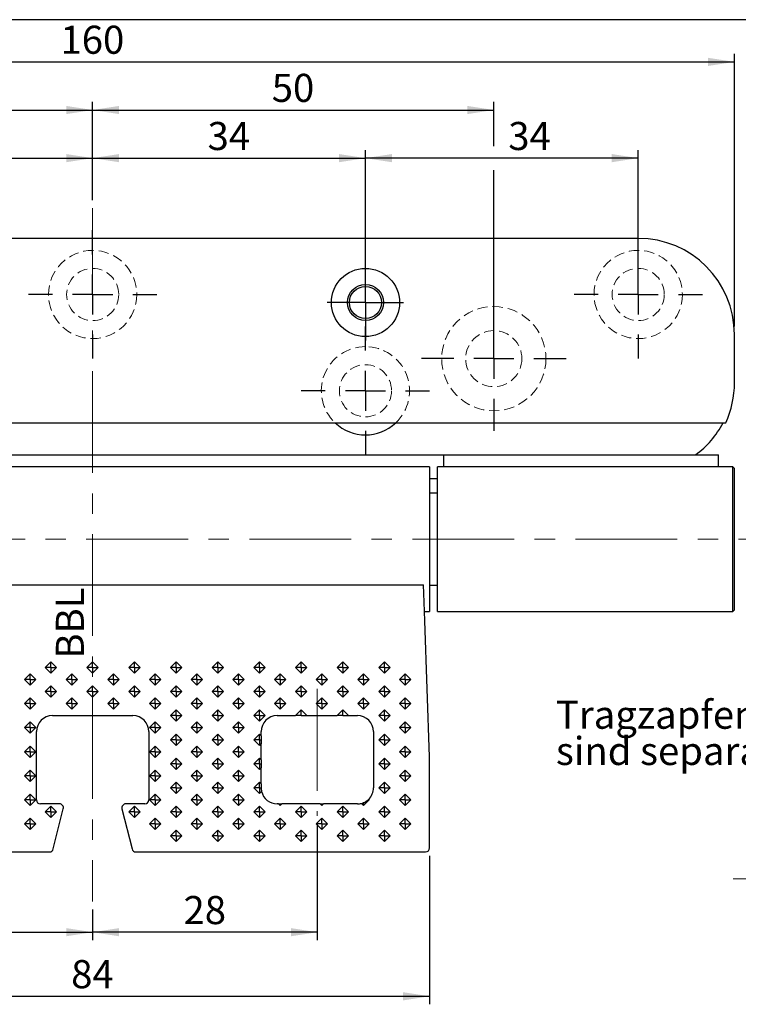
# Model space of a CAD drawing. Units: millimetres. Extents: x 10 to 287, y 10 to 200.
# Drawn here: x 86 to 176, y 77 to 200 of the extents above; entities that cross this region are included whole.
import ezdxf

# ---------------------------------------------------------------- set-up
doc = ezdxf.new("R2010")
doc.units = ezdxf.units.MM
doc.linetypes.add('CENTERX2', pattern=[20.32, 12.7, -2.54, 2.54, -2.54])
doc.linetypes.add('HIDDEN', pattern=[1.905, 1.27, -0.635])
doc.layers.add('FORMAT', color=7, linetype='Continuous')
doc.styles.add('SLDTEXTSTYLE0', font='ARIAL.TTF', dxfattribs={"width": 0.948})
doc.dimstyles.new('SLDDIMSTYLE2', dxfattribs={"dimtxt": 3.5, "dimasz": 3.302, "dimexe": 0, "dimexo": 0.0625, "dimgap": 0.875, "dimtad": 1, "dimrnd": 1e-09, "dimzin": 12, "dimdsep": 46, "dimtxsty": 'SLDTEXTSTYLE0', "dimsah": 1, "dimcen": 0.09, "dimadec": 0, "dimazin": 3, "dimtfac": 1, "dimtofl": 0, "dimtmove": 0, "dimatfit": 3, "dimfxl": 1, "dimfrac": 2, "dimtolj": 1, "dimtzin": 12, "dimarcsym": 0})

# ---------------------------------------------------------------- blocks, each defined once
blk = doc.blocks.new('_D_6')
at = {"layer": 'FORMAT'}
for p, q in [((67.39, 99.74), (67.39, 85.24)), ((95.39, 89.06), (95.39, 85.24)), ((67.39, 86.24), (95.39, 86.24))]:
    blk.add_line(p, q, dxfattribs=at)
for points in [[(67.39, 86.24), (70.69, 85.73), (70.69, 86.75)], [(95.39, 86.24), (92.09, 86.75), (92.09, 85.73)]]:
    blk.add_solid(points, dxfattribs=at)
at = {"layer": 'FORMAT', "insert": (78.71, 90.75), "char_height": 3.5, "attachment_point": 1, "style": 'SLDTEXTSTYLE0'}
blk.add_mtext('28', dxfattribs=at)
blk = doc.blocks.new('_D_7')
at = {"layer": 'FORMAT'}
for p, q in [((123.39, 99.74), (123.39, 85.24)), ((95.39, 89.06), (95.39, 85.24)), ((123.39, 86.24), (95.39, 86.24))]:
    blk.add_line(p, q, dxfattribs=at)
for points in [[(95.39, 86.24), (98.69, 85.73), (98.69, 86.75)], [(123.39, 86.24), (120.09, 86.75), (120.09, 85.73)]]:
    blk.add_solid(points, dxfattribs=at)
at = {"layer": 'FORMAT', "insert": (106.71, 90.75), "char_height": 3.5, "attachment_point": 1, "style": 'SLDTEXTSTYLE0'}
blk.add_mtext('28', dxfattribs=at)
blk = doc.blocks.new('_D_8')
at = {"layer": 'FORMAT'}
for p, q in [((53.39, 95.74), (53.39, 77.25)), ((137.39, 95.74), (137.39, 77.25)), ((53.39, 78.25), (137.39, 78.25))]:
    blk.add_line(p, q, dxfattribs=at)
for points in [[(53.39, 78.25), (56.69, 77.74), (56.69, 78.76)], [(137.39, 78.25), (134.09, 78.76), (134.09, 77.74)]]:
    blk.add_solid(points, dxfattribs=at)
at = {"layer": 'FORMAT', "insert": (92.71, 82.76), "char_height": 3.5, "attachment_point": 1, "style": 'SLDTEXTSTYLE0'}
blk.add_mtext('84', dxfattribs=at)
blk = doc.blocks.new('_D_9')
at = {"layer": 'FORMAT'}
for p, q in [((61.39, 165.74), (61.39, 183.74)), ((95.39, 177.51), (95.39, 183.74)), ((61.39, 182.74), (95.39, 182.74))]:
    blk.add_line(p, q, dxfattribs=at)
for points in [[(61.39, 182.74), (64.69, 182.23), (64.69, 183.25)], [(95.39, 182.74), (92.09, 183.25), (92.09, 182.23)]]:
    blk.add_solid(points, dxfattribs=at)
at = {"layer": 'FORMAT', "insert": (75.71, 187.25), "char_height": 3.5, "attachment_point": 1, "style": 'SLDTEXTSTYLE0'}
blk.add_mtext('34', dxfattribs=at)
blk = doc.blocks.new('_D_10')
at = {"layer": 'FORMAT'}
for p, q in [((95.39, 177.51), (95.39, 183.74)), ((129.39, 165.74), (129.39, 183.74)), ((95.39, 182.74), (129.39, 182.74))]:
    blk.add_line(p, q, dxfattribs=at)
for points in [[(95.39, 182.74), (98.69, 182.23), (98.69, 183.25)], [(129.39, 182.74), (126.09, 183.25), (126.09, 182.23)]]:
    blk.add_solid(points, dxfattribs=at)
at = {"layer": 'FORMAT', "insert": (109.71, 187.25), "char_height": 3.5, "attachment_point": 1, "style": 'SLDTEXTSTYLE0'}
blk.add_mtext('34', dxfattribs=at)
blk = doc.blocks.new('_D_12')
at = {"layer": 'FORMAT'}
for p, q in [((129.39, 165.74), (129.39, 183.74)), ((163.39, 166.74), (163.39, 183.74)), ((163.39, 182.74), (129.39, 182.74))]:
    blk.add_line(p, q, dxfattribs=at)
for points in [[(129.39, 182.74), (132.69, 182.23), (132.69, 183.25)], [(163.39, 182.74), (160.09, 183.25), (160.09, 182.23)]]:
    blk.add_solid(points, dxfattribs=at)
at = {"layer": 'FORMAT', "insert": (147.19, 187.25), "char_height": 3.5, "attachment_point": 1, "style": 'SLDTEXTSTYLE0'}
blk.add_mtext('34', dxfattribs=at)
blk = doc.blocks.new('_D_13')
at = {"layer": 'FORMAT'}
for p, q in [((15.39, 161.74), (15.39, 195.74)), ((175.39, 161.74), (175.39, 195.74)), ((15.39, 194.74), (175.39, 194.74))]:
    blk.add_line(p, q, dxfattribs=at)
for points in [[(15.39, 194.74), (18.69, 194.23), (18.69, 195.25)], [(175.39, 194.74), (172.09, 195.25), (172.09, 194.23)]]:
    blk.add_solid(points, dxfattribs=at)
at = {"layer": 'FORMAT', "insert": (91.38, 199.25), "char_height": 3.5, "attachment_point": 1, "style": 'SLDTEXTSTYLE0'}
blk.add_mtext('160', dxfattribs=at)
blk = doc.blocks.new('_D_14')
at = {"layer": 'FORMAT'}
for p, q in [((45.39, 184.24), (45.39, 189.74)), ((95.39, 177.51), (95.39, 189.74)), ((45.39, 188.74), (95.39, 188.74)), ((45.39, 158.74), (45.39, 181.24))]:
    blk.add_line(p, q, dxfattribs=at)
for points in [[(45.39, 188.74), (48.69, 188.23), (48.69, 189.25)], [(95.39, 188.74), (92.09, 189.25), (92.09, 188.23)]]:
    blk.add_solid(points, dxfattribs=at)
at = {"layer": 'FORMAT', "insert": (67.71, 193.25), "char_height": 3.5, "attachment_point": 1, "style": 'SLDTEXTSTYLE0'}
blk.add_mtext('50', dxfattribs=at)
blk = doc.blocks.new('_D_15')
at = {"layer": 'FORMAT'}
for p, q in [((95.39, 177.51), (95.39, 189.74)), ((145.39, 184.24), (145.39, 189.74)), ((95.39, 188.74), (145.39, 188.74)), ((145.39, 158.74), (145.39, 181.24))]:
    blk.add_line(p, q, dxfattribs=at)
for points in [[(95.39, 188.74), (98.69, 188.23), (98.69, 189.25)], [(145.39, 188.74), (142.09, 189.25), (142.09, 188.23)]]:
    blk.add_solid(points, dxfattribs=at)
at = {"layer": 'FORMAT', "insert": (117.71, 193.25), "char_height": 3.5, "attachment_point": 1, "style": 'SLDTEXTSTYLE0'}
blk.add_mtext('50', dxfattribs=at)
blk = doc.blocks.new('SW_CENTERMARKSYMBOL_4')
at = {"layer": 'FORMAT', "color": 0}
for p, q in [((0, 5), (0, 8)), ((0, 0), (0, 2.5)), ((-5, 0), (-8, 0)), ((0, 0), (-2.5, 0)), ((0, 0), (0, -2.5)), ((0, 0), (2.5, 0)), ((5, 0), (8, 0)), ((0, -5), (0, -8))]:
    blk.add_line(p, q, dxfattribs=at)
blk = doc.blocks.new('SW_CENTERMARKSYMBOL_5')
at = {"layer": 'FORMAT', "color": 0}
for p, q in [((0, 5), (0, 8)), ((0, 0), (0, 2.5)), ((-5, 0), (-8, 0)), ((0, 0), (-2.5, 0)), ((0, 0), (0, -2.5)), ((0, 0), (2.5, 0)), ((5, 0), (8, 0)), ((0, -5), (0, -8))]:
    blk.add_line(p, q, dxfattribs=at)
blk = doc.blocks.new('SW_CENTERMARKSYMBOL_6')
at = {"layer": 'FORMAT', "color": 0}
for p, q in [((0, 5), (0, 9)), ((0, 0), (0, 2.5)), ((-5, 0), (-9, 0)), ((0, 0), (-2.5, 0)), ((0, 0), (0, -2.5)), ((0, 0), (2.5, 0)), ((5, 0), (9, 0)), ((0, -5), (0, -9))]:
    blk.add_line(p, q, dxfattribs=at)
blk = doc.blocks.new('SW_CENTERMARKSYMBOL_7')
at = {"layer": 'FORMAT', "color": 0}
for p, q in [((0, 5), (0, 8)), ((0, 0), (0, 2.5)), ((-5, 0), (-8, 0)), ((0, 0), (-2.5, 0)), ((0, 0), (0, -2.5)), ((0, 0), (2.5, 0)), ((5, 0), (8, 0)), ((0, -5), (0, -8))]:
    blk.add_line(p, q, dxfattribs=at)
blk = doc.blocks.new('SW_CENTERMARKSYMBOL_9')
at = {"layer": 'FORMAT', "color": 0}
for p, q in [((0, 2.5), (0, 4.75)), ((0, 0), (0, 2.5)), ((-2.5, 0), (-4.75, 0)), ((0, 0), (-2.5, 0)), ((0, 0), (0, -2.5)), ((0, 0), (2.5, 0)), ((2.5, 0), (4.75, 0)), ((0, -2.5), (0, -4.75))]:
    blk.add_line(p, q, dxfattribs=at)
blk = doc.blocks.new('SW_NOTE_0_10')
at = {"layer": 'FORMAT', "color": 0, "char_height": 3.5, "attachment_point": 1, "style": 'SLDTEXTSTYLE0'}
for s, insert in [('Tragzapfen/Schrauben', (0, 4.51)), ('sind separat zu bestellen', (0, -0.01))]:
    blk.add_mtext(s, dxfattribs=dict(at, insert=insert))

msp = doc.modelspace()

# ---------------------------------------------------------------- linework, layer by layer
at = {"color": 7, "linetype": 'Continuous', "lineweight": 25}
for p, q in [((163.38843, 172.741), (27.38843, 172.741)), ((175.38843, 154.741), (175.38843, 160.741)), ((16.47972, 149.741), (174.29714, 149.741)), ((51.63843, 145.741), (139.13843, 145.741)), ((139.13843, 145.741), (169.88843, 145.741)), ((139.13843, 145.741), (139.13843, 145.01325)), ((139.13843, 145.01325), (139.13843, 144.241)), ((169.88843, 145.742), (169.88843, 145.741)), ((169.88843, 145.742), (170.53177, 145.742)), ((169.88843, 145.741), (173.38843, 145.741)), ((173.38843, 145.01325), (173.38843, 145.741)), ((173.38843, 144.241), (173.38843, 145.01325)), ((137.38843, 144.241), (53.38843, 144.241)), ((137.38843, 144.241), (137.38843, 126.241)), ((175.18843, 144.241), (138.38843, 144.241)), ((138.38843, 135.241), (138.38843, 144.241)), ((175.38843, 144.041), (175.18843, 144.241)), ((175.18843, 135.241), (175.18843, 144.241)), ((175.38843, 135.241), (175.38843, 144.041)), ((138.38843, 142.741), (137.38843, 142.741)), ((138.38843, 140.991), (137.38843, 140.991)), ((138.38843, 126.241), (138.38843, 135.241)), ((175.18843, 126.241), (175.18843, 135.241)), ((175.38843, 126.441), (175.38843, 135.241)), ((54.13843, 129.56271), (136.63843, 129.56271)), ((136.7142, 127.39307), (136.63843, 129.56271)), ((137.38843, 129.491), (138.38843, 129.491)), ((136.79606, 125.04882), (136.7142, 127.39307)), ((175.18843, 126.241), (175.38843, 126.441)), ((136.75443, 126.241), (137.38843, 126.241)), ((138.38843, 126.241), (175.18843, 126.241)), ((137.38843, 108.08552), (136.79606, 125.04882)), ((89.48517, 119.241), (90.19228, 119.94811)), ((90.19228, 118.5339), (89.48517, 119.241)), ((90.19228, 119.241), (89.48517, 119.241)), ((90.19228, 119.241), (90.19228, 119.94811)), ((90.19228, 119.94811), (90.89939, 119.241)), ((90.19228, 119.241), (90.89939, 119.241)), ((90.89939, 119.241), (90.19228, 118.5339)), ((90.19228, 119.241), (90.19228, 118.5339)), ((94.68133, 119.241), (95.38843, 119.94811)), ((95.38843, 118.5339), (94.68133, 119.241)), ((95.38843, 119.241), (94.68133, 119.241)), ((95.38843, 119.94811), (96.09554, 119.241)), ((95.38843, 119.241), (95.38843, 119.94811)), ((96.09554, 119.241), (95.38843, 118.5339)), ((95.38843, 119.241), (96.09554, 119.241)), ((95.38843, 119.241), (95.38843, 118.5339)), ((99.87748, 119.241), (100.58458, 119.94811)), ((100.58458, 119.241), (99.87748, 119.241)), ((100.58458, 118.5339), (99.87748, 119.241)), ((100.58458, 119.241), (100.58458, 119.94811)), ((100.58458, 119.94811), (101.29169, 119.241)), ((100.58458, 119.241), (101.29169, 119.241)), ((101.29169, 119.241), (100.58458, 118.5339)), ((100.58458, 119.241), (100.58458, 118.5339)), ((105.07363, 119.241), (105.78074, 119.94811)), ((105.78074, 119.241), (105.07363, 119.241)), ((105.78074, 118.5339), (105.07363, 119.241)), ((105.78074, 119.241), (105.78074, 119.94811)), ((105.78074, 119.94811), (106.48784, 119.241)), ((105.78074, 119.241), (106.48784, 119.241)), ((106.48784, 119.241), (105.78074, 118.5339)), ((105.78074, 119.241), (105.78074, 118.5339)), ((110.26978, 119.241), (110.97689, 119.94811)), ((110.97689, 118.5339), (110.26978, 119.241)), ((110.97689, 119.241), (110.26978, 119.241)), ((110.97689, 119.94811), (111.684, 119.241)), ((110.97689, 119.241), (110.97689, 119.94811)), ((111.684, 119.241), (110.97689, 118.5339)), ((110.97689, 119.241), (111.684, 119.241)), ((110.97689, 119.241), (110.97689, 118.5339)), ((115.46594, 119.241), (116.17304, 119.94811)), ((116.17304, 119.241), (115.46594, 119.241)), ((116.17304, 118.5339), (115.46594, 119.241)), ((116.17304, 119.241), (116.17304, 119.94811)), ((116.17304, 119.94811), (116.88015, 119.241)), ((116.17304, 119.241), (116.88015, 119.241)), ((116.88015, 119.241), (116.17304, 118.5339)), ((116.17304, 119.241), (116.17304, 118.5339)), ((120.66209, 119.241), (121.36919, 119.94811)), ((121.36919, 119.241), (120.66209, 119.241)), ((121.36919, 118.5339), (120.66209, 119.241)), ((121.36919, 119.241), (121.36919, 119.94811)), ((121.36919, 119.94811), (122.0763, 119.241)), ((121.36919, 119.241), (122.0763, 119.241)), ((122.0763, 119.241), (121.36919, 118.5339)), ((121.36919, 119.241), (121.36919, 118.5339)), ((125.85824, 119.241), (126.56535, 119.94811)), ((126.56535, 119.241), (125.85824, 119.241)), ((126.56535, 118.5339), (125.85824, 119.241)), ((126.56535, 119.241), (126.56535, 119.94811)), ((126.56535, 119.94811), (127.27245, 119.241)), ((126.56535, 119.241), (127.27245, 119.241)), ((127.27245, 119.241), (126.56535, 118.5339)), ((126.56535, 119.241), (126.56535, 118.5339)), ((131.05439, 119.241), (131.7615, 119.94811)), ((131.7615, 119.241), (131.05439, 119.241)), ((131.7615, 118.5339), (131.05439, 119.241)), ((131.7615, 119.241), (131.7615, 119.94811)), ((131.7615, 119.94811), (132.46861, 119.241)), ((132.46861, 119.241), (131.7615, 118.5339)), ((131.7615, 119.241), (132.46861, 119.241)), ((131.7615, 119.241), (131.7615, 118.5339)), ((86.8871, 117.741), (87.5942, 118.44811)), ((87.5942, 118.44811), (88.30131, 117.741)), ((87.5942, 117.741), (87.5942, 118.44811)), ((92.08325, 117.741), (92.79036, 118.44811)), ((92.79036, 118.44811), (93.49746, 117.741)), ((92.79036, 117.741), (92.79036, 118.44811)), ((97.2794, 117.741), (97.98651, 118.44811)), ((97.98651, 118.44811), (98.69362, 117.741)), ((97.98651, 117.741), (97.98651, 118.44811)), ((102.47555, 117.741), (103.18266, 118.44811)), ((103.18266, 118.44811), (103.88977, 117.741)), ((103.18266, 117.741), (103.18266, 118.44811)), ((107.67171, 117.741), (108.37881, 118.44811)), ((108.37881, 118.44811), (109.08592, 117.741)), ((108.37881, 117.741), (108.37881, 118.44811)), ((112.86786, 117.741), (113.57497, 118.44811)), ((113.57497, 118.44811), (114.28207, 117.741)), ((113.57497, 117.741), (113.57497, 118.44811)), ((118.06401, 117.741), (118.77112, 118.44811)), ((118.77112, 118.44811), (119.47823, 117.741)), ((118.77112, 117.741), (118.77112, 118.44811)), ((123.26016, 117.741), (123.96727, 118.44811)), ((123.96727, 118.44811), (124.67438, 117.741)), ((123.96727, 117.741), (123.96727, 118.44811)), ((128.45632, 117.741), (129.16342, 118.44811)), ((129.16342, 118.44811), (129.87053, 117.741)), ((129.16342, 117.741), (129.16342, 118.44811)), ((133.65247, 117.741), (134.35958, 118.44811)), ((134.35958, 118.44811), (135.06668, 117.741)), ((134.35958, 117.741), (134.35958, 118.44811)), ((87.5942, 117.0339), (86.8871, 117.741)), ((87.5942, 117.741), (86.8871, 117.741)), ((88.30131, 117.741), (87.5942, 117.0339)), ((87.5942, 117.741), (87.5942, 117.0339)), ((87.5942, 117.741), (88.30131, 117.741)), ((89.48517, 116.241), (90.19228, 116.94811)), ((90.19228, 116.94811), (90.89939, 116.241)), ((90.19228, 116.241), (90.19228, 116.94811)), ((92.79036, 117.0339), (92.08325, 117.741)), ((92.79036, 117.741), (92.08325, 117.741)), ((93.49746, 117.741), (92.79036, 117.0339)), ((92.79036, 117.741), (92.79036, 117.0339)), ((92.79036, 117.741), (93.49746, 117.741)), ((94.68133, 116.241), (95.38843, 116.94811)), ((95.38843, 116.94811), (96.09554, 116.241)), ((95.38843, 116.241), (95.38843, 116.94811)), ((97.98651, 117.0339), (97.2794, 117.741)), ((97.98651, 117.741), (97.2794, 117.741)), ((98.69362, 117.741), (97.98651, 117.0339)), ((97.98651, 117.741), (98.69362, 117.741)), ((97.98651, 117.741), (97.98651, 117.0339)), ((99.87748, 116.241), (100.58458, 116.94811)), ((100.58458, 116.94811), (101.29169, 116.241)), ((100.58458, 116.241), (100.58458, 116.94811)), ((103.18266, 117.0339), (102.47555, 117.741)), ((103.18266, 117.741), (102.47555, 117.741)), ((103.88977, 117.741), (103.18266, 117.0339)), ((103.18266, 117.741), (103.88977, 117.741)), ((103.18266, 117.741), (103.18266, 117.0339)), ((105.07363, 116.241), (105.78074, 116.94811)), ((105.78074, 116.94811), (106.48784, 116.241)), ((105.78074, 116.241), (105.78074, 116.94811)), ((108.37881, 117.0339), (107.67171, 117.741)), ((108.37881, 117.741), (107.67171, 117.741)), ((109.08592, 117.741), (108.37881, 117.0339)), ((108.37881, 117.741), (108.37881, 117.0339)), ((108.37881, 117.741), (109.08592, 117.741)), ((110.26978, 116.241), (110.97689, 116.94811)), ((110.97689, 116.94811), (111.684, 116.241)), ((110.97689, 116.241), (110.97689, 116.94811)), ((113.57497, 117.0339), (112.86786, 117.741)), ((113.57497, 117.741), (112.86786, 117.741)), ((114.28207, 117.741), (113.57497, 117.0339)), ((113.57497, 117.741), (113.57497, 117.0339)), ((113.57497, 117.741), (114.28207, 117.741)), ((115.46594, 116.241), (116.17304, 116.94811)), ((116.17304, 116.94811), (116.88015, 116.241)), ((116.17304, 116.241), (116.17304, 116.94811)), ((118.77112, 117.0339), (118.06401, 117.741)), ((118.77112, 117.741), (118.06401, 117.741)), ((119.47823, 117.741), (118.77112, 117.0339)), ((118.77112, 117.741), (119.47823, 117.741)), ((118.77112, 117.741), (118.77112, 117.0339)), ((120.66209, 116.241), (121.36919, 116.94811)), ((121.36919, 116.94811), (122.0763, 116.241)), ((121.36919, 116.241), (121.36919, 116.94811)), ((123.96727, 117.0339), (123.26016, 117.741)), ((123.96727, 117.741), (123.26016, 117.741)), ((124.67438, 117.741), (123.96727, 117.0339)), ((123.96727, 117.741), (124.67438, 117.741)), ((123.96727, 117.741), (123.96727, 117.0339)), ((125.85824, 116.241), (126.56535, 116.94811)), ((126.56535, 116.94811), (127.27245, 116.241)), ((126.56535, 116.241), (126.56535, 116.94811)), ((129.16342, 117.0339), (128.45632, 117.741)), ((129.16342, 117.741), (128.45632, 117.741)), ((129.87053, 117.741), (129.16342, 117.0339)), ((129.16342, 117.741), (129.16342, 117.0339)), ((129.16342, 117.741), (129.87053, 117.741)), ((131.05439, 116.241), (131.7615, 116.94811)), ((131.7615, 116.94811), (132.46861, 116.241)), ((131.7615, 116.241), (131.7615, 116.94811)), ((134.35958, 117.0339), (133.65247, 117.741)), ((134.35958, 117.741), (133.65247, 117.741)), ((135.06668, 117.741), (134.35958, 117.0339)), ((134.35958, 117.741), (134.35958, 117.0339)), ((134.35958, 117.741), (135.06668, 117.741)), ((86.8871, 114.741), (87.5942, 115.44811)), ((87.5942, 115.44811), (88.30131, 114.741)), ((87.5942, 114.741), (87.5942, 115.44811)), ((90.19228, 115.5339), (89.48517, 116.241)), ((90.19228, 116.241), (89.48517, 116.241)), ((90.89939, 116.241), (90.19228, 115.5339)), ((90.19228, 116.241), (90.89939, 116.241)), ((90.19228, 116.241), (90.19228, 115.5339)), ((92.08325, 114.741), (92.79036, 115.44811)), ((92.79036, 115.44811), (93.49746, 114.741)), ((92.79036, 114.741), (92.79036, 115.44811)), ((95.38843, 115.5339), (94.68133, 116.241)), ((95.38843, 116.241), (94.68133, 116.241)), ((96.09554, 116.241), (95.38843, 115.5339)), ((95.38843, 116.241), (95.38843, 115.5339)), ((95.38843, 116.241), (96.09554, 116.241)), ((97.2794, 114.741), (97.98651, 115.44811)), ((97.98651, 115.44811), (98.69362, 114.741)), ((97.98651, 114.741), (97.98651, 115.44811)), ((100.58458, 115.5339), (99.87748, 116.241)), ((100.58458, 116.241), (99.87748, 116.241)), ((101.29169, 116.241), (100.58458, 115.5339)), ((100.58458, 116.241), (100.58458, 115.5339)), ((100.58458, 116.241), (101.29169, 116.241)), ((102.47555, 114.741), (103.18266, 115.44811)), ((103.18266, 115.44811), (103.88977, 114.741)), ((103.18266, 114.741), (103.18266, 115.44811)), ((105.78074, 115.5339), (105.07363, 116.241)), ((105.78074, 116.241), (105.07363, 116.241)), ((106.48784, 116.241), (105.78074, 115.5339)), ((105.78074, 116.241), (105.78074, 115.5339)), ((105.78074, 116.241), (106.48784, 116.241)), ((107.67171, 114.741), (108.37881, 115.44811)), ((108.37881, 115.44811), (109.08592, 114.741)), ((108.37881, 114.741), (108.37881, 115.44811)), ((110.97689, 115.5339), (110.26978, 116.241)), ((110.97689, 116.241), (110.26978, 116.241)), ((111.684, 116.241), (110.97689, 115.5339)), ((110.97689, 116.241), (111.684, 116.241)), ((110.97689, 116.241), (110.97689, 115.5339)), ((112.86786, 114.741), (113.57497, 115.44811)), ((113.57497, 115.44811), (114.28207, 114.741)), ((113.57497, 114.741), (113.57497, 115.44811)), ((116.17304, 115.5339), (115.46594, 116.241)), ((116.17304, 116.241), (115.46594, 116.241)), ((116.88015, 116.241), (116.17304, 115.5339)), ((116.17304, 116.241), (116.17304, 115.5339)), ((116.17304, 116.241), (116.88015, 116.241)), ((118.06401, 114.741), (118.77112, 115.44811)), ((118.77112, 115.44811), (119.47823, 114.741)), ((118.77112, 114.741), (118.77112, 115.44811)), ((121.36919, 115.5339), (120.66209, 116.241)), ((121.36919, 116.241), (120.66209, 116.241)), ((122.0763, 116.241), (121.36919, 115.5339)), ((121.36919, 116.241), (121.36919, 115.5339)), ((121.36919, 116.241), (122.0763, 116.241)), ((123.26016, 114.741), (123.96727, 115.44811)), ((123.96727, 115.44811), (124.67438, 114.741)), ((123.96727, 114.741), (123.96727, 115.44811)), ((126.56535, 115.5339), (125.85824, 116.241)), ((126.56535, 116.241), (125.85824, 116.241)), ((127.27245, 116.241), (126.56535, 115.5339)), ((126.56535, 116.241), (127.27245, 116.241)), ((126.56535, 116.241), (126.56535, 115.5339)), ((128.45632, 114.741), (129.16342, 115.44811)), ((129.16342, 115.44811), (129.87053, 114.741)), ((129.16342, 114.741), (129.16342, 115.44811)), ((131.7615, 115.5339), (131.05439, 116.241)), ((131.7615, 116.241), (131.05439, 116.241)), ((132.46861, 116.241), (131.7615, 115.5339)), ((131.7615, 116.241), (131.7615, 115.5339)), ((131.7615, 116.241), (132.46861, 116.241)), ((133.65247, 114.741), (134.35958, 115.44811)), ((134.35958, 115.44811), (135.06668, 114.741)), ((134.35958, 114.741), (134.35958, 115.44811)), ((87.5942, 114.0339), (86.8871, 114.741)), ((87.5942, 114.741), (86.8871, 114.741)), ((88.30131, 114.741), (87.5942, 114.0339)), ((87.5942, 114.741), (87.5942, 114.0339)), ((87.5942, 114.741), (88.30131, 114.741)), ((92.79036, 114.0339), (92.08325, 114.741)), ((92.79036, 114.741), (92.08325, 114.741)), ((93.49746, 114.741), (92.79036, 114.0339)), ((92.79036, 114.741), (93.49746, 114.741)), ((92.79036, 114.741), (92.79036, 114.0339)), ((97.98651, 114.0339), (97.2794, 114.741)), ((97.98651, 114.741), (97.2794, 114.741)), ((98.69362, 114.741), (97.98651, 114.0339)), ((97.98651, 114.741), (98.69362, 114.741)), ((97.98651, 114.741), (97.98651, 114.0339)), ((103.18266, 114.0339), (102.47555, 114.741)), ((103.18266, 114.741), (102.47555, 114.741)), ((103.88977, 114.741), (103.18266, 114.0339)), ((103.18266, 114.741), (103.18266, 114.0339)), ((103.18266, 114.741), (103.88977, 114.741)), ((108.37881, 114.0339), (107.67171, 114.741)), ((108.37881, 114.741), (107.67171, 114.741)), ((109.08592, 114.741), (108.37881, 114.0339)), ((108.37881, 114.741), (109.08592, 114.741)), ((108.37881, 114.741), (108.37881, 114.0339)), ((113.57497, 114.0339), (112.86786, 114.741)), ((113.57497, 114.741), (112.86786, 114.741)), ((114.28207, 114.741), (113.57497, 114.0339)), ((113.57497, 114.741), (113.57497, 114.0339)), ((113.57497, 114.741), (114.28207, 114.741)), ((118.77112, 114.0339), (118.06401, 114.741)), ((118.77112, 114.741), (118.06401, 114.741)), ((119.47823, 114.741), (118.77112, 114.0339)), ((118.77112, 114.741), (119.47823, 114.741)), ((118.77112, 114.741), (118.77112, 114.0339)), ((123.96727, 114.0339), (123.26016, 114.741)), ((123.96727, 114.741), (123.26016, 114.741)), ((124.67438, 114.741), (123.96727, 114.0339)), ((123.96727, 114.741), (124.67438, 114.741)), ((123.96727, 114.741), (123.96727, 114.0339)), ((129.16342, 114.0339), (128.45632, 114.741)), ((129.16342, 114.741), (128.45632, 114.741)), ((129.87053, 114.741), (129.16342, 114.0339)), ((129.16342, 114.741), (129.87053, 114.741)), ((129.16342, 114.741), (129.16342, 114.0339)), ((134.35958, 114.0339), (133.65247, 114.741)), ((134.35958, 114.741), (133.65247, 114.741)), ((135.06668, 114.741), (134.35958, 114.0339)), ((134.35958, 114.741), (135.06668, 114.741)), ((134.35958, 114.741), (134.35958, 114.0339)), ((90.38843, 113.241), (100.38843, 113.241)), ((105.07363, 113.241), (105.78074, 113.94811)), ((105.78074, 112.5339), (105.07363, 113.241)), ((105.78074, 113.241), (105.07363, 113.241)), ((105.78074, 113.94811), (106.48784, 113.241)), ((105.78074, 113.241), (105.78074, 113.94811)), ((106.48784, 113.241), (105.78074, 112.5339)), ((105.78074, 113.241), (105.78074, 112.5339)), ((105.78074, 113.241), (106.48784, 113.241)), ((110.26978, 113.241), (110.97689, 113.94811)), ((110.97689, 112.5339), (110.26978, 113.241)), ((110.97689, 113.241), (110.26978, 113.241)), ((110.97689, 113.94811), (111.684, 113.241)), ((110.97689, 113.241), (110.97689, 113.94811)), ((111.684, 113.241), (110.97689, 112.5339)), ((110.97689, 113.241), (110.97689, 112.5339)), ((110.97689, 113.241), (111.684, 113.241)), ((115.46594, 113.241), (116.17304, 113.94811)), ((116.17304, 112.5339), (115.46594, 113.241)), ((116.17304, 113.241), (115.46594, 113.241)), ((116.17304, 113.94811), (116.88015, 113.241)), ((116.17304, 113.241), (116.17304, 113.94811)), ((116.88015, 113.241), (116.17304, 112.5339)), ((116.17304, 113.241), (116.88015, 113.241)), ((116.17304, 113.241), (116.17304, 112.5339)), ((118.38843, 113.241), (120.66209, 113.241)), ((120.66209, 113.241), (121.36919, 113.94811)), ((121.36919, 113.241), (120.66209, 113.241)), ((121.36919, 113.94811), (122.0763, 113.241)), ((121.36919, 113.241), (121.36919, 113.94811)), ((121.36919, 113.241), (122.0763, 113.241)), ((122.0763, 113.241), (125.85824, 113.241)), ((125.85824, 113.241), (126.56535, 113.94811)), ((126.56535, 113.241), (125.85824, 113.241)), ((126.56535, 113.94811), (127.27245, 113.241)), ((126.56535, 113.241), (126.56535, 113.94811)), ((126.56535, 113.241), (127.27245, 113.241)), ((127.27245, 113.241), (128.38843, 113.241)), ((131.05439, 113.241), (131.7615, 113.94811)), ((131.7615, 112.5339), (131.05439, 113.241)), ((131.7615, 113.241), (131.05439, 113.241)), ((131.7615, 113.94811), (132.46861, 113.241)), ((131.7615, 113.241), (131.7615, 113.94811)), ((132.46861, 113.241), (131.7615, 112.5339)), ((131.7615, 113.241), (132.46861, 113.241)), ((131.7615, 113.241), (131.7615, 112.5339)), ((86.8871, 111.741), (87.5942, 112.44811)), ((87.5942, 111.0339), (86.8871, 111.741)), ((87.5942, 111.741), (86.8871, 111.741)), ((87.5942, 112.44811), (88.30131, 111.741)), ((87.5942, 111.741), (87.5942, 112.44811)), ((88.30131, 111.741), (87.5942, 111.0339)), ((87.5942, 111.741), (88.30131, 111.741)), ((87.5942, 111.741), (87.5942, 111.0339)), ((102.47555, 111.741), (103.18266, 112.44811)), ((103.18266, 111.0339), (102.47555, 111.741)), ((103.18266, 111.741), (102.47555, 111.741)), ((103.18266, 112.44811), (103.88977, 111.741)), ((103.18266, 111.741), (103.18266, 112.44811)), ((103.88977, 111.741), (103.18266, 111.0339)), ((103.18266, 111.741), (103.18266, 111.0339)), ((103.18266, 111.741), (103.88977, 111.741)), ((107.67171, 111.741), (108.37881, 112.44811)), ((108.37881, 111.0339), (107.67171, 111.741)), ((108.37881, 111.741), (107.67171, 111.741)), ((108.37881, 112.44811), (109.08592, 111.741)), ((108.37881, 111.741), (108.37881, 112.44811)), ((109.08592, 111.741), (108.37881, 111.0339)), ((108.37881, 111.741), (108.37881, 111.0339)), ((108.37881, 111.741), (109.08592, 111.741)), ((112.86786, 111.741), (113.57497, 112.44811)), ((113.57497, 111.0339), (112.86786, 111.741)), ((113.57497, 111.741), (112.86786, 111.741)), ((113.57497, 112.44811), (114.28207, 111.741)), ((113.57497, 111.741), (113.57497, 112.44811)), ((114.28207, 111.741), (113.57497, 111.0339)), ((113.57497, 111.741), (113.57497, 111.0339)), ((113.57497, 111.741), (114.28207, 111.741)), ((133.65247, 111.741), (134.35958, 112.44811)), ((134.35958, 111.0339), (133.65247, 111.741)), ((134.35958, 111.741), (133.65247, 111.741)), ((134.35958, 112.44811), (135.06668, 111.741)), ((134.35958, 111.741), (134.35958, 112.44811)), ((135.06668, 111.741), (134.35958, 111.0339)), ((134.35958, 111.741), (135.06668, 111.741)), ((134.35958, 111.741), (134.35958, 111.0339)), ((88.38843, 102.741), (88.38843, 111.241)), ((102.38843, 111.241), (102.38843, 102.741)), ((105.07363, 110.241), (105.78074, 110.94811)), ((105.78074, 110.94811), (106.48784, 110.241)), ((105.78074, 110.241), (105.78074, 110.94811)), ((110.26978, 110.241), (110.97689, 110.94811)), ((110.97689, 110.94811), (111.684, 110.241)), ((110.97689, 110.241), (110.97689, 110.94811)), ((115.46594, 110.241), (116.17304, 110.94811)), ((116.17304, 110.94811), (116.38843, 110.73272)), ((116.17304, 110.241), (116.17304, 110.94811)), ((116.38843, 110.73272), (116.38843, 111.241)), ((116.38843, 110.73272), (116.38843, 110.241)), ((130.38843, 111.241), (130.38843, 104.241)), ((131.05439, 110.241), (131.7615, 110.94811)), ((131.7615, 110.94811), (132.46861, 110.241)), ((131.7615, 110.241), (131.7615, 110.94811)), ((86.8871, 108.741), (87.5942, 109.44811)), ((87.5942, 109.44811), (88.30131, 108.741)), ((87.5942, 108.741), (87.5942, 109.44811)), ((102.47555, 108.741), (103.18266, 109.44811)), ((103.18266, 109.44811), (103.88977, 108.741)), ((103.18266, 108.741), (103.18266, 109.44811)), ((105.78074, 109.5339), (105.07363, 110.241)), ((105.78074, 110.241), (105.07363, 110.241)), ((106.48784, 110.241), (105.78074, 109.5339)), ((105.78074, 110.241), (106.48784, 110.241)), ((105.78074, 110.241), (105.78074, 109.5339)), ((107.67171, 108.741), (108.37881, 109.44811)), ((108.37881, 109.44811), (109.08592, 108.741)), ((108.37881, 108.741), (108.37881, 109.44811)), ((110.97689, 109.5339), (110.26978, 110.241)), ((110.97689, 110.241), (110.26978, 110.241)), ((111.684, 110.241), (110.97689, 109.5339)), ((110.97689, 110.241), (111.684, 110.241)), ((110.97689, 110.241), (110.97689, 109.5339)), ((112.86786, 108.741), (113.57497, 109.44811)), ((113.57497, 109.44811), (114.28207, 108.741)), ((113.57497, 108.741), (113.57497, 109.44811)), ((116.17304, 109.5339), (115.46594, 110.241)), ((116.17304, 110.241), (115.46594, 110.241)), ((116.17304, 110.241), (116.17304, 109.5339)), ((116.17304, 110.241), (116.38843, 110.241)), ((116.38843, 109.74929), (116.17304, 109.5339)), ((116.38843, 110.241), (116.38843, 109.74929)), ((116.38843, 107.73272), (116.38843, 109.74929)), ((131.7615, 109.5339), (131.05439, 110.241)), ((131.7615, 110.241), (131.05439, 110.241)), ((132.46861, 110.241), (131.7615, 109.5339)), ((131.7615, 110.241), (132.46861, 110.241)), ((131.7615, 110.241), (131.7615, 109.5339)), ((133.65247, 108.741), (134.35958, 109.44811)), ((134.35958, 109.44811), (135.06668, 108.741)), ((134.35958, 108.741), (134.35958, 109.44811)), ((87.5942, 108.0339), (86.8871, 108.741)), ((87.5942, 108.741), (86.8871, 108.741)), ((88.30131, 108.741), (87.5942, 108.0339)), ((87.5942, 108.741), (88.30131, 108.741)), ((87.5942, 108.741), (87.5942, 108.0339)), ((103.18266, 108.0339), (102.47555, 108.741)), ((103.18266, 108.741), (102.47555, 108.741)), ((103.88977, 108.741), (103.18266, 108.0339)), ((103.18266, 108.741), (103.88977, 108.741)), ((103.18266, 108.741), (103.18266, 108.0339)), ((108.37881, 108.0339), (107.67171, 108.741)), ((108.37881, 108.741), (107.67171, 108.741)), ((109.08592, 108.741), (108.37881, 108.0339)), ((108.37881, 108.741), (109.08592, 108.741)), ((108.37881, 108.741), (108.37881, 108.0339)), ((113.57497, 108.0339), (112.86786, 108.741)), ((113.57497, 108.741), (112.86786, 108.741)), ((114.28207, 108.741), (113.57497, 108.0339)), ((113.57497, 108.741), (114.28207, 108.741)), ((113.57497, 108.741), (113.57497, 108.0339)), ((134.35958, 108.0339), (133.65247, 108.741)), ((134.35958, 108.741), (133.65247, 108.741)), ((135.06668, 108.741), (134.35958, 108.0339)), ((134.35958, 108.741), (135.06668, 108.741)), ((134.35958, 108.741), (134.35958, 108.0339)), ((137.38843, 96.741), (137.38843, 108.08552)), ((105.07363, 107.241), (105.78074, 107.94811)), ((105.78074, 106.5339), (105.07363, 107.241)), ((105.78074, 107.241), (105.07363, 107.241)), ((105.78074, 107.94811), (106.48784, 107.241)), ((105.78074, 107.241), (105.78074, 107.94811)), ((106.48784, 107.241), (105.78074, 106.5339)), ((105.78074, 107.241), (106.48784, 107.241)), ((105.78074, 107.241), (105.78074, 106.5339)), ((110.26978, 107.241), (110.97689, 107.94811)), ((110.97689, 106.5339), (110.26978, 107.241)), ((110.97689, 107.241), (110.26978, 107.241)), ((110.97689, 107.94811), (111.684, 107.241)), ((110.97689, 107.241), (110.97689, 107.94811)), ((111.684, 107.241), (110.97689, 106.5339)), ((110.97689, 107.241), (111.684, 107.241)), ((110.97689, 107.241), (110.97689, 106.5339)), ((115.46594, 107.241), (116.17304, 107.94811)), ((116.17304, 106.5339), (115.46594, 107.241)), ((116.17304, 107.241), (115.46594, 107.241)), ((116.17304, 107.94811), (116.38843, 107.73272)), ((116.17304, 107.241), (116.17304, 107.94811)), ((116.17304, 107.241), (116.17304, 106.5339)), ((116.17304, 107.241), (116.38843, 107.241)), ((116.38843, 107.73272), (116.38843, 107.241)), ((116.38843, 107.241), (116.38843, 106.74929)), ((131.05439, 107.241), (131.7615, 107.94811)), ((131.7615, 106.5339), (131.05439, 107.241)), ((131.7615, 107.241), (131.05439, 107.241)), ((131.7615, 107.94811), (132.46861, 107.241)), ((131.7615, 107.241), (131.7615, 107.94811)), ((132.46861, 107.241), (131.7615, 106.5339)), ((131.7615, 107.241), (131.7615, 106.5339)), ((131.7615, 107.241), (132.46861, 107.241)), ((86.8871, 105.741), (87.5942, 106.44811)), ((87.5942, 105.0339), (86.8871, 105.741)), ((87.5942, 105.741), (86.8871, 105.741)), ((87.5942, 106.44811), (88.30131, 105.741)), ((87.5942, 105.741), (87.5942, 106.44811)), ((88.30131, 105.741), (87.5942, 105.0339)), ((87.5942, 105.741), (87.5942, 105.0339)), ((87.5942, 105.741), (88.30131, 105.741)), ((102.47555, 105.741), (103.18266, 106.44811)), ((103.18266, 105.0339), (102.47555, 105.741)), ((103.18266, 105.741), (102.47555, 105.741)), ((103.18266, 106.44811), (103.88977, 105.741)), ((103.18266, 105.741), (103.18266, 106.44811)), ((103.88977, 105.741), (103.18266, 105.0339)), ((103.18266, 105.741), (103.18266, 105.0339)), ((103.18266, 105.741), (103.88977, 105.741)), ((107.67171, 105.741), (108.37881, 106.44811)), ((108.37881, 105.0339), (107.67171, 105.741)), ((108.37881, 105.741), (107.67171, 105.741)), ((108.37881, 106.44811), (109.08592, 105.741)), ((108.37881, 105.741), (108.37881, 106.44811)), ((109.08592, 105.741), (108.37881, 105.0339)), ((108.37881, 105.741), (109.08592, 105.741)), ((108.37881, 105.741), (108.37881, 105.0339)), ((112.86786, 105.741), (113.57497, 106.44811)), ((113.57497, 105.0339), (112.86786, 105.741)), ((113.57497, 105.741), (112.86786, 105.741)), ((113.57497, 106.44811), (114.28207, 105.741)), ((113.57497, 105.741), (113.57497, 106.44811)), ((114.28207, 105.741), (113.57497, 105.0339)), ((113.57497, 105.741), (114.28207, 105.741)), ((113.57497, 105.741), (113.57497, 105.0339)), ((116.38843, 106.74929), (116.17304, 106.5339)), ((116.38843, 104.73272), (116.38843, 106.74929)), ((133.65247, 105.741), (134.35958, 106.44811)), ((134.35958, 105.0339), (133.65247, 105.741)), ((134.35958, 105.741), (133.65247, 105.741)), ((134.35958, 106.44811), (135.06668, 105.741)), ((134.35958, 105.741), (134.35958, 106.44811)), ((135.06668, 105.741), (134.35958, 105.0339)), ((134.35958, 105.741), (134.35958, 105.0339)), ((134.35958, 105.741), (135.06668, 105.741)), ((105.07363, 104.241), (105.78074, 104.94811)), ((105.78074, 104.94811), (106.48784, 104.241)), ((105.78074, 104.241), (105.78074, 104.94811)), ((110.26978, 104.241), (110.97689, 104.94811)), ((110.97689, 104.94811), (111.684, 104.241)), ((110.97689, 104.241), (110.97689, 104.94811)), ((115.46594, 104.241), (116.17304, 104.94811)), ((116.17304, 104.94811), (116.38843, 104.73272)), ((116.17304, 104.241), (116.17304, 104.94811)), ((116.38843, 104.73272), (116.38843, 104.241)), ((131.05439, 104.241), (131.7615, 104.94811)), ((131.7615, 104.94811), (132.46861, 104.241)), ((131.7615, 104.241), (131.7615, 104.94811)), ((86.8871, 102.741), (87.5942, 103.44811)), ((87.5942, 103.44811), (88.30131, 102.741)), ((87.5942, 102.741), (87.5942, 103.44811)), ((102.47555, 102.741), (103.18266, 103.44811)), ((103.18266, 103.44811), (103.88977, 102.741)), ((103.18266, 102.741), (103.18266, 103.44811)), ((105.78074, 103.5339), (105.07363, 104.241)), ((105.78074, 104.241), (105.07363, 104.241)), ((106.48784, 104.241), (105.78074, 103.5339)), ((105.78074, 104.241), (105.78074, 103.5339)), ((105.78074, 104.241), (106.48784, 104.241)), ((107.67171, 102.741), (108.37881, 103.44811)), ((108.37881, 103.44811), (109.08592, 102.741)), ((108.37881, 102.741), (108.37881, 103.44811)), ((110.97689, 103.5339), (110.26978, 104.241)), ((110.97689, 104.241), (110.26978, 104.241)), ((111.684, 104.241), (110.97689, 103.5339)), ((110.97689, 104.241), (111.684, 104.241)), ((110.97689, 104.241), (110.97689, 103.5339)), ((112.86786, 102.741), (113.57497, 103.44811)), ((113.57497, 103.44811), (114.28207, 102.741)), ((113.57497, 102.741), (113.57497, 103.44811)), ((116.17304, 103.5339), (115.46594, 104.241)), ((116.17304, 104.241), (115.46594, 104.241)), ((116.17304, 104.241), (116.17304, 103.5339)), ((116.17304, 104.241), (116.38843, 104.241)), ((116.43793, 103.79879), (116.17304, 103.5339)), ((131.7615, 103.5339), (131.05439, 104.241)), ((131.7615, 104.241), (131.05439, 104.241)), ((132.46861, 104.241), (131.7615, 103.5339)), ((131.7615, 104.241), (132.46861, 104.241)), ((131.7615, 104.241), (131.7615, 103.5339)), ((133.65247, 102.741), (134.35958, 103.44811)), ((134.35958, 103.44811), (135.06668, 102.741)), ((134.35958, 102.741), (134.35958, 103.44811)), ((87.5942, 102.0339), (86.8871, 102.741)), ((87.5942, 102.741), (86.8871, 102.741)), ((88.30131, 102.741), (87.5942, 102.0339)), ((87.5942, 102.741), (87.5942, 102.0339)), ((87.5942, 102.741), (88.30131, 102.741)), ((91.24804, 102.241), (88.88843, 102.241)), ((89.48517, 101.241), (90.19228, 101.94811)), ((90.19228, 101.94811), (90.89939, 101.241)), ((90.19228, 101.241), (90.19228, 101.94811)), ((101.88843, 102.241), (99.52882, 102.241)), ((99.87748, 101.241), (100.58458, 101.94811)), ((100.58458, 101.94811), (101.29169, 101.241)), ((100.58458, 101.241), (100.58458, 101.94811)), ((103.18266, 102.0339), (102.47555, 102.741)), ((103.18266, 102.741), (102.47555, 102.741)), ((103.88977, 102.741), (103.18266, 102.0339)), ((103.18266, 102.741), (103.88977, 102.741)), ((103.18266, 102.741), (103.18266, 102.0339)), ((105.07363, 101.241), (105.78074, 101.94811)), ((105.78074, 101.94811), (106.48784, 101.241)), ((105.78074, 101.241), (105.78074, 101.94811)), ((108.37881, 102.0339), (107.67171, 102.741)), ((108.37881, 102.741), (107.67171, 102.741)), ((109.08592, 102.741), (108.37881, 102.0339)), ((108.37881, 102.741), (108.37881, 102.0339)), ((108.37881, 102.741), (109.08592, 102.741)), ((110.26978, 101.241), (110.97689, 101.94811)), ((110.97689, 101.94811), (111.684, 101.241)), ((110.97689, 101.241), (110.97689, 101.94811)), ((113.57497, 102.0339), (112.86786, 102.741)), ((113.57497, 102.741), (112.86786, 102.741)), ((114.28207, 102.741), (113.57497, 102.0339)), ((113.57497, 102.741), (114.28207, 102.741)), ((113.57497, 102.741), (113.57497, 102.0339)), ((115.46594, 101.241), (116.17304, 101.94811)), ((116.17304, 101.94811), (116.88015, 101.241)), ((116.17304, 101.241), (116.17304, 101.94811)), ((118.56401, 102.241), (118.38843, 102.241)), ((118.77112, 102.0339), (118.56401, 102.241)), ((118.56401, 102.241), (118.77112, 102.241)), ((118.97823, 102.241), (118.77112, 102.0339)), ((118.77112, 102.241), (118.77112, 102.0339)), ((118.77112, 102.241), (118.97823, 102.241)), ((123.76016, 102.241), (118.97823, 102.241)), ((120.66209, 101.241), (121.36919, 101.94811)), ((121.36919, 101.94811), (122.0763, 101.241)), ((121.36919, 101.241), (121.36919, 101.94811)), ((123.96727, 102.0339), (123.76016, 102.241)), ((123.76016, 102.241), (123.96727, 102.241)), ((124.17438, 102.241), (123.96727, 102.0339)), ((123.96727, 102.241), (123.96727, 102.0339)), ((123.96727, 102.241), (124.17438, 102.241)), ((128.38843, 102.241), (124.17438, 102.241)), ((125.85824, 101.241), (126.56535, 101.94811)), ((126.56535, 101.94811), (127.27245, 101.241)), ((126.56535, 101.241), (126.56535, 101.94811)), ((129.16342, 102.0339), (128.89191, 102.30541)), ((129.87053, 102.741), (129.16342, 102.0339)), ((129.16342, 102.39726), (129.16342, 102.0339)), ((129.71131, 102.741), (129.87053, 102.741)), ((129.79367, 102.81787), (129.87053, 102.741)), ((131.05439, 101.241), (131.7615, 101.94811)), ((131.7615, 101.94811), (132.46861, 101.241)), ((131.7615, 101.241), (131.7615, 101.94811)), ((134.35958, 102.0339), (133.65247, 102.741)), ((134.35958, 102.741), (133.65247, 102.741)), ((135.06668, 102.741), (134.35958, 102.0339)), ((134.35958, 102.741), (134.35958, 102.0339)), ((134.35958, 102.741), (135.06668, 102.741)), ((90.19228, 100.5339), (89.48517, 101.241)), ((90.19228, 101.241), (89.48517, 101.241)), ((90.89939, 101.241), (90.19228, 100.5339)), ((90.19228, 101.241), (90.19228, 100.5339)), ((90.19228, 101.241), (90.89939, 101.241)), ((90.48312, 96.61974), (91.73312, 101.61974)), ((99.04375, 101.61974), (100.29375, 96.61974)), ((100.58458, 100.5339), (99.87748, 101.241)), ((100.58458, 101.241), (99.87748, 101.241)), ((101.29169, 101.241), (100.58458, 100.5339)), ((100.58458, 101.241), (100.58458, 100.5339)), ((100.58458, 101.241), (101.29169, 101.241)), ((105.78074, 100.5339), (105.07363, 101.241)), ((105.78074, 101.241), (105.07363, 101.241)), ((106.48784, 101.241), (105.78074, 100.5339)), ((105.78074, 101.241), (105.78074, 100.5339)), ((105.78074, 101.241), (106.48784, 101.241)), ((110.97689, 100.5339), (110.26978, 101.241)), ((110.97689, 101.241), (110.26978, 101.241)), ((111.684, 101.241), (110.97689, 100.5339)), ((110.97689, 101.241), (110.97689, 100.5339)), ((110.97689, 101.241), (111.684, 101.241)), ((116.17304, 100.5339), (115.46594, 101.241)), ((116.17304, 101.241), (115.46594, 101.241)), ((116.88015, 101.241), (116.17304, 100.5339)), ((116.17304, 101.241), (116.17304, 100.5339)), ((116.17304, 101.241), (116.88015, 101.241)), ((121.36919, 100.5339), (120.66209, 101.241)), ((121.36919, 101.241), (120.66209, 101.241)), ((122.0763, 101.241), (121.36919, 100.5339)), ((121.36919, 101.241), (122.0763, 101.241)), ((121.36919, 101.241), (121.36919, 100.5339)), ((126.56535, 100.5339), (125.85824, 101.241)), ((126.56535, 101.241), (125.85824, 101.241)), ((127.27245, 101.241), (126.56535, 100.5339)), ((126.56535, 101.241), (126.56535, 100.5339)), ((126.56535, 101.241), (127.27245, 101.241)), ((131.7615, 100.5339), (131.05439, 101.241)), ((131.7615, 101.241), (131.05439, 101.241)), ((132.46861, 101.241), (131.7615, 100.5339)), ((131.7615, 101.241), (132.46861, 101.241)), ((131.7615, 101.241), (131.7615, 100.5339)), ((86.8871, 99.741), (87.5942, 100.44811)), ((87.5942, 99.0339), (86.8871, 99.741)), ((87.5942, 99.741), (86.8871, 99.741)), ((87.5942, 100.44811), (88.30131, 99.741)), ((87.5942, 99.741), (87.5942, 100.44811)), ((88.30131, 99.741), (87.5942, 99.0339)), ((87.5942, 99.741), (88.30131, 99.741)), ((87.5942, 99.741), (87.5942, 99.0339)), ((102.47555, 99.741), (103.18266, 100.44811)), ((103.18266, 99.0339), (102.47555, 99.741)), ((103.18266, 99.741), (102.47555, 99.741)), ((103.18266, 100.44811), (103.88977, 99.741)), ((103.18266, 99.741), (103.18266, 100.44811)), ((103.88977, 99.741), (103.18266, 99.0339)), ((103.18266, 99.741), (103.88977, 99.741)), ((103.18266, 99.741), (103.18266, 99.0339)), ((107.67171, 99.741), (108.37881, 100.44811)), ((108.37881, 99.0339), (107.67171, 99.741)), ((108.37881, 99.741), (107.67171, 99.741)), ((108.37881, 100.44811), (109.08592, 99.741)), ((108.37881, 99.741), (108.37881, 100.44811)), ((109.08592, 99.741), (108.37881, 99.0339)), ((108.37881, 99.741), (108.37881, 99.0339)), ((108.37881, 99.741), (109.08592, 99.741)), ((112.86786, 99.741), (113.57497, 100.44811)), ((113.57497, 99.0339), (112.86786, 99.741)), ((113.57497, 99.741), (112.86786, 99.741)), ((113.57497, 100.44811), (114.28207, 99.741)), ((113.57497, 99.741), (113.57497, 100.44811)), ((114.28207, 99.741), (113.57497, 99.0339)), ((113.57497, 99.741), (113.57497, 99.0339)), ((113.57497, 99.741), (114.28207, 99.741)), ((118.06401, 99.741), (118.77112, 100.44811)), ((118.77112, 99.0339), (118.06401, 99.741)), ((118.77112, 99.741), (118.06401, 99.741)), ((118.77112, 100.44811), (119.47823, 99.741)), ((118.77112, 99.741), (118.77112, 100.44811)), ((119.47823, 99.741), (118.77112, 99.0339)), ((118.77112, 99.741), (118.77112, 99.0339)), ((118.77112, 99.741), (119.47823, 99.741)), ((123.26016, 99.741), (123.96727, 100.44811)), ((123.96727, 99.0339), (123.26016, 99.741)), ((123.96727, 99.741), (123.26016, 99.741)), ((123.96727, 100.44811), (124.67438, 99.741)), ((123.96727, 99.741), (123.96727, 100.44811)), ((124.67438, 99.741), (123.96727, 99.0339)), ((123.96727, 99.741), (124.67438, 99.741)), ((123.96727, 99.741), (123.96727, 99.0339)), ((128.45632, 99.741), (129.16342, 100.44811)), ((129.16342, 99.0339), (128.45632, 99.741)), ((129.16342, 99.741), (128.45632, 99.741)), ((129.16342, 100.44811), (129.87053, 99.741)), ((129.16342, 99.741), (129.16342, 100.44811)), ((129.87053, 99.741), (129.16342, 99.0339)), ((129.16342, 99.741), (129.16342, 99.0339)), ((129.16342, 99.741), (129.87053, 99.741)), ((133.65247, 99.741), (134.35958, 100.44811)), ((134.35958, 99.0339), (133.65247, 99.741)), ((134.35958, 99.741), (133.65247, 99.741)), ((134.35958, 100.44811), (135.06668, 99.741)), ((134.35958, 99.741), (134.35958, 100.44811)), ((135.06668, 99.741), (134.35958, 99.0339)), ((134.35958, 99.741), (134.35958, 99.0339)), ((134.35958, 99.741), (135.06668, 99.741)), ((105.07363, 98.241), (105.78074, 98.94811)), ((105.78074, 97.5339), (105.07363, 98.241)), ((105.78074, 98.241), (105.07363, 98.241)), ((105.78074, 98.94811), (106.48784, 98.241)), ((105.78074, 98.241), (105.78074, 98.94811)), ((106.48784, 98.241), (105.78074, 97.5339)), ((105.78074, 98.241), (106.48784, 98.241)), ((105.78074, 98.241), (105.78074, 97.5339)), ((110.26978, 98.241), (110.97689, 98.94811)), ((110.97689, 97.5339), (110.26978, 98.241)), ((110.97689, 98.241), (110.26978, 98.241)), ((110.97689, 98.94811), (111.684, 98.241)), ((110.97689, 98.241), (110.97689, 98.94811)), ((111.684, 98.241), (110.97689, 97.5339)), ((110.97689, 98.241), (111.684, 98.241)), ((110.97689, 98.241), (110.97689, 97.5339)), ((115.46594, 98.241), (116.17304, 98.94811)), ((116.17304, 97.5339), (115.46594, 98.241)), ((116.17304, 98.241), (115.46594, 98.241)), ((116.17304, 98.94811), (116.88015, 98.241)), ((116.17304, 98.241), (116.17304, 98.94811)), ((116.88015, 98.241), (116.17304, 97.5339)), ((116.17304, 98.241), (116.88015, 98.241)), ((116.17304, 98.241), (116.17304, 97.5339)), ((120.66209, 98.241), (121.36919, 98.94811)), ((121.36919, 97.5339), (120.66209, 98.241)), ((121.36919, 98.241), (120.66209, 98.241)), ((121.36919, 98.94811), (122.0763, 98.241)), ((121.36919, 98.241), (121.36919, 98.94811)), ((122.0763, 98.241), (121.36919, 97.5339)), ((121.36919, 98.241), (122.0763, 98.241)), ((121.36919, 98.241), (121.36919, 97.5339)), ((125.85824, 98.241), (126.56535, 98.94811)), ((126.56535, 97.5339), (125.85824, 98.241)), ((126.56535, 98.241), (125.85824, 98.241)), ((126.56535, 98.94811), (127.27245, 98.241)), ((126.56535, 98.241), (126.56535, 98.94811)), ((127.27245, 98.241), (126.56535, 97.5339)), ((126.56535, 98.241), (127.27245, 98.241)), ((126.56535, 98.241), (126.56535, 97.5339)), ((131.05439, 98.241), (131.7615, 98.94811)), ((131.7615, 97.5339), (131.05439, 98.241)), ((131.7615, 98.241), (131.05439, 98.241)), ((131.7615, 98.94811), (132.46861, 98.241)), ((131.7615, 98.241), (131.7615, 98.94811)), ((132.46861, 98.241), (131.7615, 97.5339)), ((131.7615, 98.241), (132.46861, 98.241)), ((131.7615, 98.241), (131.7615, 97.5339)), ((53.88843, 96.241), (89.99804, 96.241)), ((100.77882, 96.241), (136.88843, 96.241))]:
    msp.add_line(p, q, dxfattribs=at)
at = {"color": 7, "linetype": 'HIDDEN', "lineweight": 18}
for centre, radius in [((95.38843, 165.741), 5.5), ((163.38843, 165.741), 5.5), ((95.38843, 165.741), 3.25), ((95.38843, 165.741), 3.25), ((163.38843, 165.741), 3.25), ((163.38843, 165.741), 3.25), ((145.38843, 157.741), 6.5), ((145.38843, 157.741), 3.5), ((129.38843, 153.741), 3.25), ((129.38843, 153.741), 3.25)]:
    msp.add_circle(centre, radius, dxfattribs=at)
at = {"color": 7, "linetype": 'Continuous', "lineweight": 25}
for radius in [4.25, 2.25, 2]:
    msp.add_circle((129.38843, 164.741), radius, dxfattribs=at)
for centre, radius, start, end in [((163.38843, 160.741), 12, 0, 90), ((163.38843, 154.741), 12, 335.3756816, 0), ((129.38843, 153.741), 5.5, 226.6582418, 313.3417582), ((163.38843, 155.38424), 12, 306.5324778, 331.9482044), ((90.38843, 111.241), 2, 90, 180), ((100.38843, 111.241), 2, 0, 90), ((118.38843, 111.241), 2, 90, 180), ((128.38843, 111.241), 2, 0, 90), ((118.38843, 104.241), 2, 180, 192.7740986), ((118.38843, 104.241), 2, 192.7740986, 270), ((128.38843, 104.241), 2, 314.6373451, 0), ((88.88843, 102.741), 0.5, 180, 270), ((91.24804, 101.741), 0.5, 345.9637565, 90), ((99.52882, 101.741), 0.5, 90, 194.0362435), ((101.88843, 102.741), 0.5, 270, 0), ((128.38843, 104.241), 2, 270, 284.580354), ((128.38843, 104.241), 2, 284.580354, 292.7987437), ((128.38843, 104.241), 2, 292.7987437, 311.4096221), ((128.38843, 104.241), 2, 311.4096221, 314.6373451), ((89.99804, 96.741), 0.5, 270, 345.9637565), ((100.77882, 96.741), 0.5, 194.0362435, 270), ((136.88843, 96.741), 0.5, 270, 0)]:
    msp.add_arc(centre, radius, start, end, dxfattribs=at)
at = {"color": 7, "linetype": 'HIDDEN', "lineweight": 18}
for start, end in [(90, 226.6582418), (313.3417582, 90)]:
    msp.add_arc((129.38843, 153.741), 5.5, start, end, dxfattribs=at)
at = {"layer": 'FORMAT'}
msp.add_line((286.94386, 200), (9.94386, 200), dxfattribs=at)
at = {"layer": 'FORMAT', "linetype": 'CENTERX2', "lineweight": 18}
for p, q in [((95.38843, 176.51032), (95.38843, 90.05966)), ((13.31916, 135.241), (177.45539, 135.241)), ((123.38843, 116.57983), (123.38843, 100.741)), ((175.22585, 92.876), (243.51904, 92.876))]:
    msp.add_line(p, q, dxfattribs=at)

# ---------------------------------------------------------------- block references
at = {"layer": 'FORMAT'}
for name, p in [('SW_CENTERMARKSYMBOL_4', (95.38843, 165.741)), ('SW_CENTERMARKSYMBOL_7', (163.38843, 165.741)), ('SW_CENTERMARKSYMBOL_9', (129.38843, 164.741)), ('SW_CENTERMARKSYMBOL_6', (145.38843, 157.741)), ('SW_CENTERMARKSYMBOL_5', (129.38843, 153.741)), ('SW_NOTE_0_10', (153.12961, 110.59123))]:
    msp.add_blockref(name, p, dxfattribs=at)

# ---------------------------------------------------------------- texts
at = {"layer": 'FORMAT', "insert": (90.79797, 120.34702), "char_height": 3.5, "attachment_point": 1, "rotation": 90, "style": 'SLDTEXTSTYLE0'}
msp.add_mtext('BBL', dxfattribs=at)

# ---------------------------------------------------------------- dimensions: what is measured, and where the dimension line sits
at = {"layer": 'FORMAT'}
for base, p1, p2, picture, middle in [((175.38843, 194.741), (15.38843, 160.741), (175.38843, 160.741), '_D_13', (95.38843, 194.741)), ((95.38843, 188.741), (45.38843, 157.741), (95.38843, 176.51032), '_D_14', (70.38843, 188.741)), ((145.38843, 188.741), (95.38843, 176.51032), (145.38843, 157.741), '_D_15', (120.38843, 188.741)), ((95.38843, 182.741), (61.38843, 164.741), (95.38843, 176.51032), '_D_9', (78.38843, 182.741)), ((129.38843, 182.741), (95.38843, 176.51032), (129.38843, 164.741), '_D_10', (112.38843, 182.741)), ((129.38843, 182.741), (163.38843, 165.741), (129.38843, 164.741), '_D_12', (149.86698, 182.741)), ((95.38843, 86.241), (67.38843, 100.741), (95.38843, 90.05966), '_D_6', (81.38843, 86.241)), ((95.38843, 86.241), (123.38843, 100.741), (95.38843, 90.05966), '_D_7', (109.38843, 86.241)), ((137.38843, 78.25047), (53.38843, 96.741), (137.38843, 96.741), '_D_8', (95.38843, 78.25047))]:
    dim = msp.add_linear_dim(base=base, p1=p1, p2=p2, dimstyle='SLDDIMSTYLE2', dxfattribs=at)
    dim.commit()
    dim.dimension.update_dxf_attribs({"geometry": picture, "text_midpoint": middle, "dimtype": 160})

doc.saveas('drawing.dxf')
